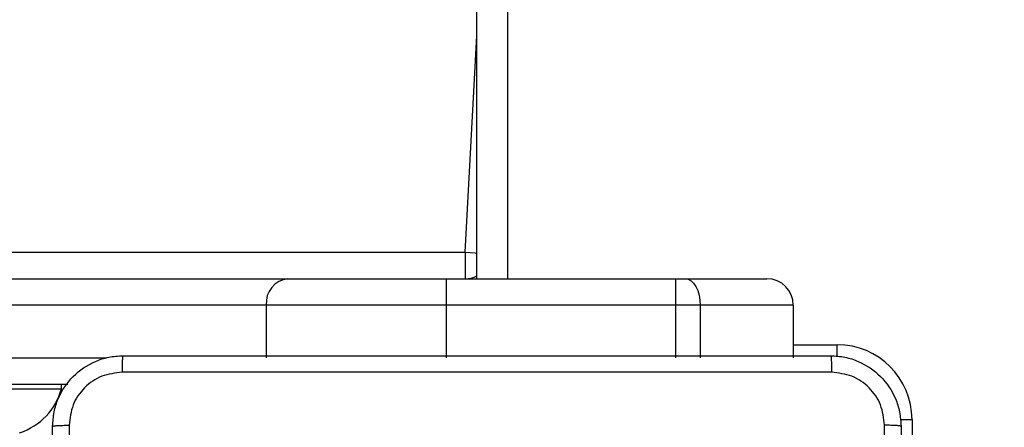
# Model space of a CAD drawing. Units: millimetres. Extents: x -336 to 1280, y 58 to 1155.
# Drawn here: x 822 to 833, y 451 to 455 of the extents above; entities that cross this region are included whole.
import ezdxf

# ---------------------------------------------------------------- set-up
doc = ezdxf.new("R2010")
doc.units = ezdxf.units.MM
doc.header["$PDSIZE"] = -1
doc.layers.add('VP-DIM', color=7, linetype='Continuous')
doc.layers.add('VP-EQ', color=194, linetype='Continuous')
doc.dimstyles.get("Standard").update_dxf_attribs({"dimtxt": 14, "dimasz": 20, "dimexe": 20, "dimexo": 50, "dimgap": 20, "dimtad": 0, "dimdec": 0, "dimzin": 0, "dimdsep": 46, "dimtxsty": 'Standard', "dimcen": -0.09, "dimadec": 0, "dimazin": 0, "dimtfac": 1, "dimtdec": 4, "dimtofl": 0, "dimtmove": 0, "dimatfit": 3, "dimfxl": 70, "dimfxlon": 1, "dimtolj": 1, "dimtzin": 0, "dimarcsym": 0})

# ---------------------------------------------------------------- blocks, each defined once
blk = doc.blocks.new('*D55')
at = {"layer": 'Defpoints', "color": 0}
for p in [(564.626, 785.878), (531.967, 210.942), (1156.991, 210.942)]:
    blk.add_point(p, dxfattribs=at)
at = {"layer": 'VP-DIM', "color": 0, "lineweight": -2}
for p, q in [((1086.991, 785.878), (1176.991, 785.878)), ((1156.991, 765.878), (1156.991, 535.91)), ((1156.991, 230.942), (1156.991, 460.91)), ((1086.991, 210.942), (1176.991, 210.942))]:
    blk.add_line(p, q, dxfattribs=at)
at = {"layer": 'VP-DIM', "color": 0}
for points in [[(1160.325, 765.878), (1153.658, 765.878), (1156.991, 785.878)], [(1153.658, 230.942), (1160.325, 230.942), (1156.991, 210.942)]]:
    blk.add_solid(points, dxfattribs=at)
at = {"layer": 'VP-DIM', "color": 0, "insert": (1156.991, 498.41), "char_height": 14, "attachment_point": 5, "rotation": 90}
blk.add_mtext('\\A1;580', dxfattribs=at)
blk = doc.blocks.new('*D56')
at = {"layer": 'Defpoints', "color": 0}
for p in [(863.717, 953.774), (604.554, 58.444), (1260.136, 58.444)]:
    blk.add_point(p, dxfattribs=at)
at = {"layer": 'VP-DIM', "color": 0, "lineweight": -2}
for p, q in [((1190.136, 953.774), (1280.136, 953.774)), ((1260.136, 933.774), (1260.136, 540.76)), ((1260.136, 78.444), (1260.136, 463.427)), ((1190.136, 58.444), (1280.136, 58.444))]:
    blk.add_line(p, q, dxfattribs=at)
at = {"layer": 'VP-DIM', "color": 0}
for points in [[(1263.469, 933.774), (1256.802, 933.774), (1260.136, 953.774)], [(1256.802, 78.444), (1263.469, 78.444), (1260.136, 58.444)]]:
    blk.add_solid(points, dxfattribs=at)
at = {"layer": 'VP-DIM', "color": 0, "insert": (1260.136, 502.094), "char_height": 14, "attachment_point": 5, "rotation": 90}
blk.add_mtext('\\A1;895', dxfattribs=at)
blk = doc.blocks.new('RC1505_')
at = {"layer": 'VP-EQ', "color": 0, "linetype": 'Continuous', "lineweight": 25}
for p, q in [((826.717, 452.191), (826.717, 514.791)), ((827.067, 514.791), (827.067, 452.191)), ((826.584, 452.491), (826.717, 454.952)), ((805.387, 452.491), (826.584, 452.491)), ((826.584, 452.491), (826.584, 452.191)), ((801.216, 452.191), (824.568, 452.191)), ((824.568, 452.191), (826.369, 452.191)), ((826.369, 452.191), (828.977, 452.191)), ((826.369, 452.191), (826.369, 451.891)), ((828.977, 452.191), (828.977, 451.891)), ((828.977, 452.191), (829.089, 452.191)), ((829.089, 452.191), (830.017, 452.191)), ((824.322, 451.891), (800.97, 451.891)), ((824.322, 451.891), (824.322, 451.291)), ((826.369, 451.891), (824.322, 451.891)), ((828.977, 451.891), (826.369, 451.891)), ((826.369, 451.891), (826.369, 451.291)), ((829.257, 451.891), (828.977, 451.891)), ((828.977, 451.891), (828.977, 451.291)), ((829.257, 451.891), (829.257, 451.291)), ((830.317, 451.891), (829.257, 451.891)), ((830.317, 451.891), (830.317, 451.291)), ((830.317, 451.441), (830.817, 451.441)), ((830.817, 451.307), (830.817, 451.441)), ((800.97, 451.291), (822.503, 451.291)), ((822.065, 450.991), (801.216, 450.991)), ((821.117, 450.941), (821.992, 450.941)), ((821.992, 450.941), (821.992, 450.991)), ((831.534, 450.591), (831.667, 450.591)), ((831.667, 450.591), (831.667, 448.176))]:
    blk.add_line(p, q, dxfattribs=at)
at = {"layer": 'VP-EQ', "color": 0, "linetype": 'Continuous', "lineweight": 25, "flags": 128}
for points in [[(826.584, 452.491), (826.642, 452.488), (826.698, 452.484), (826.717, 452.483)], [(829.089, 452.191), (829.122, 452.185), (829.154, 452.168), (829.183, 452.14), (829.208, 452.103), (829.229, 452.058), (829.245, 452.006), (829.254, 451.949), (829.257, 451.891)]]:
    blk.add_lwpolyline(points, dxfattribs=at)
at = {"layer": 'VP-EQ', "color": 0, "linetype": 'Continuous', "lineweight": 25}
for centre, radius, start, end in [((824.598, 451.916), 0.277, 96.2608, 185.1208), ((826.584, 452.491), 0.3, 270, 296.4147), ((830.017, 451.891), 0.3, 0, 90), ((830.817, 450.591), 0.85, 0, 90), ((821.293, 451.129), 0.723, 288, 344.9376)]:
    blk.add_arc(centre, radius, start, end, dxfattribs=at)
for points, knots in [([(821.892, 450.516), (821.895, 450.57), (821.902, 450.678), (821.966, 450.878), (822.112, 451.096), (822.33, 451.241), (822.53, 451.306), (822.637, 451.313), (822.692, 451.316)], [0, 0, 0, 0, 0.130359, 0.257322, 0.49999, 0.742411, 0.869443, 1, 1, 1, 1]), ([(822.692, 451.316), (822.691, 451.313), (822.688, 451.307), (822.684, 451.265), (822.682, 451.203), (822.681, 451.153), (822.681, 451.128)], [0, 0, 0, 0, 0.249934, 0.499889, 0.7496, 1, 1, 1, 1]), ([(822.692, 451.316), (823.586, 451.316), (825.374, 451.316), (828.06, 451.316), (829.848, 451.316), (830.742, 451.316)], [0, 0, 0, 0, 0.333296, 0.666701, 1, 1, 1, 1]), ([(830.742, 451.316), (830.743, 451.313), (830.746, 451.307), (830.749, 451.265), (830.752, 451.203), (830.752, 451.153), (830.753, 451.128)], [0, 0, 0, 0, 0.250392, 0.500119, 0.750063, 1, 1, 1, 1]), ([(830.742, 451.316), (830.797, 451.313), (830.904, 451.306), (831.104, 451.241), (831.322, 451.096), (831.468, 450.878), (831.532, 450.678), (831.539, 450.57), (831.542, 450.516)], [0, 0, 0, 0, 0.130546, 0.257576, 0.500017, 0.742663, 0.869632, 1, 1, 1, 1]), ([(822.681, 451.128), (822.603, 451.119), (822.445, 451.101), (822.246, 450.962), (822.107, 450.763), (822.089, 450.605), (822.08, 450.527)], [0, 0, 0, 0, 0.2500308, 0.4999396, 0.750041, 1, 1, 1, 1]), ([(830.753, 451.128), (829.856, 451.128), (828.063, 451.128), (825.371, 451.128), (823.578, 451.128), (822.681, 451.128)], [0, 0, 0, 0, 0.333336, 0.666664, 1, 1, 1, 1]), ([(831.354, 450.527), (831.345, 450.605), (831.327, 450.763), (831.188, 450.962), (830.989, 451.101), (830.831, 451.119), (830.753, 451.128)], [0, 0, 0, 0, 0.249952, 0.500056, 0.749966, 1, 1, 1, 1]), ([(821.892, 450.516), (821.895, 450.517), (821.9, 450.52), (821.943, 450.523), (822.005, 450.526), (822.055, 450.526), (822.08, 450.527)], [0, 0, 0, 0, 0.25039, 0.500122, 0.750061, 1, 1, 1, 1]), ([(821.892, 442.466), (821.892, 443.36), (821.892, 445.148), (821.892, 447.834), (821.892, 449.622), (821.892, 450.516)], [0, 0, 0, 0, 0.333296, 0.666702, 1, 1, 1, 1]), ([(822.08, 450.527), (822.08, 449.63), (822.08, 447.837), (822.08, 445.144), (822.08, 443.352), (822.08, 442.455)], [0, 0, 0, 0, 0.333336, 0.666664, 1, 1, 1, 1]), ([(831.354, 446.491), (831.354, 447.164), (831.354, 448.51), (831.354, 449.854), (831.354, 450.527)], [0, 0, 0, 0, 0.499992, 1, 1, 1, 1]), ([(831.542, 450.516), (831.539, 450.517), (831.533, 450.52), (831.491, 450.523), (831.429, 450.526), (831.379, 450.526), (831.354, 450.527)], [0, 0, 0, 0, 0.2499327, 0.4998853, 0.7496024, 1, 1, 1, 1]), ([(831.542, 450.516), (831.542, 449.622), (831.542, 447.834), (831.542, 445.148), (831.542, 443.36), (831.542, 442.466)], [0, 0, 0, 0, 0.333295, 0.666701, 1, 1, 1, 1])]:
    blk.add_open_spline(points, degree=3, knots=knots, dxfattribs=at)
blk = doc.blocks.new('RC1505_2D')
at = {"layer": 'VP-EQ', "color": 0}
blk.add_blockref('RC1505_', (0, 0), dxfattribs=at)

msp = doc.modelspace()

# ---------------------------------------------------------------- block references
at = {"layer": 'VP-EQ', "color": 0}
msp.add_blockref('RC1505_2D', (0, 0), dxfattribs=at)

# ---------------------------------------------------------------- dimensions: what is measured, and where the dimension line sits
at = {"layer": 'VP-DIM', "color": 0}
dim = msp.add_linear_dim(base=(1260.136, 58.444), p1=(863.717, 953.774), p2=(604.554, 58.444), angle=90, dimstyle='Standard', dxfattribs=at)
dim.commit()
dim.dimension.update_dxf_attribs({"geometry": '*D56', "text_midpoint": (1260.136, 502.094), "dimtype": 160})
dim = msp.add_linear_dim(base=(1156.991, 210.942), p1=(564.626, 785.878), p2=(531.967, 210.942), angle=90, text='580', dimstyle='Standard', dxfattribs=at)
dim.commit()
dim.dimension.update_dxf_attribs({"geometry": '*D55', "text_midpoint": (1156.991, 498.41)})

doc.saveas('drawing.dxf')
